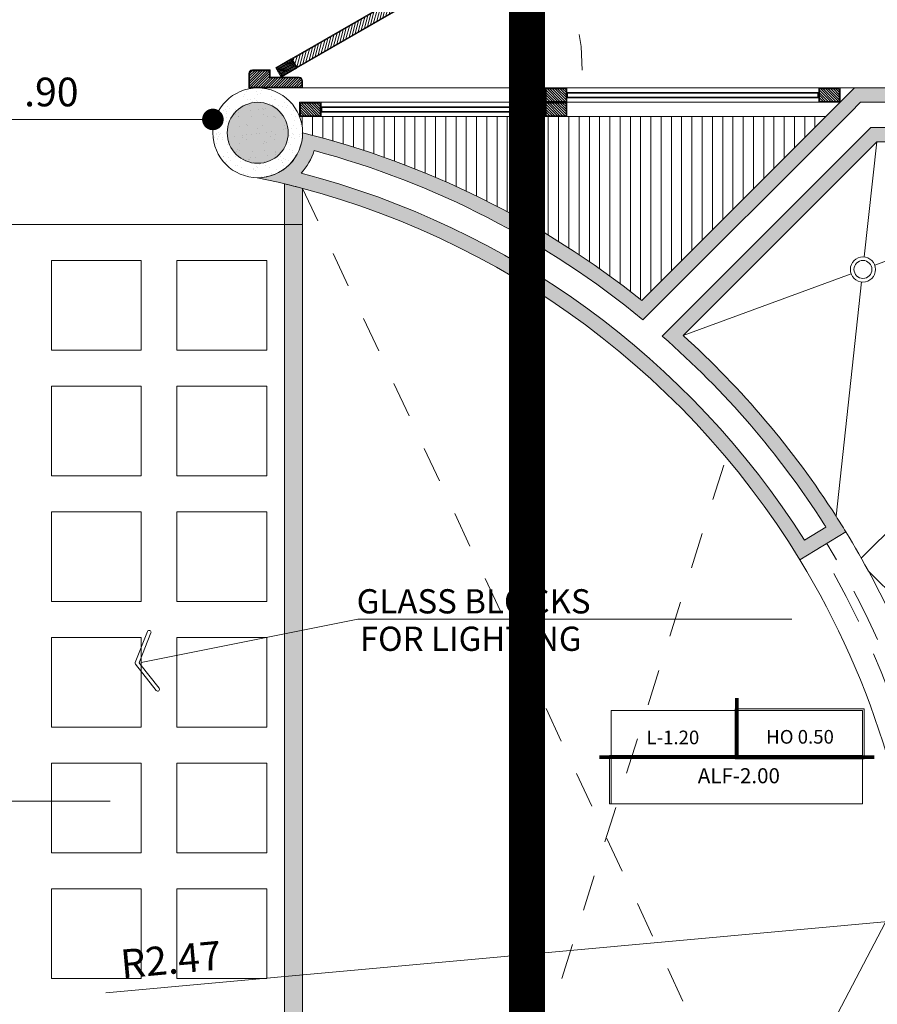
# Model space of a CAD drawing. Units: millimetres. Extents: x 203 to 644, y -205 to 39.
# Drawn here: x 589 to 591, y 28 to 30 of the extents above; entities that cross this region are included whole.
import ezdxf

# ---------------------------------------------------------------- set-up
doc = ezdxf.new("R2010")
doc.units = ezdxf.units.MM
for name, pattern in [('HIDDEN2', [4.7624999999999975, 3.174999999999999, -1.587499999999999]), ('RAYITAS', [0.375, 0.25, -0.125]), ('TRAZO_Y_PUNTO2', [0.5, 0.25, -0.125, 0, -0.125]), ('TRAZOS2', [0.22499999999999998, 0.15, -0.075])]:
    doc.linetypes.add(name, pattern=pattern)
doc.layers.get('Defpoints').update_dxf_attribs({"color": 40, "lineweight": 0})
for name, color, linetype, lineweight in [('1 numeracion puertas ventanas', 37, 'Continuous', 9), ('cota02', 193, 'Continuous', 9), ('EJE', 252, 'TRAZO_Y_PUNTO2', 5), ('INFRA', 253, 'Continuous', 0), ('MUEBLES 01', 33, 'Continuous', 9), ('MURO ALTO', 146, 'Continuous', 9), ('MURO BAJO', 156, 'Continuous', 9), ('Piso', 47, 'Continuous', 9), ('PROYECCION', 251, 'RAYITAS', 9), ('PUERTAS', 45, 'Continuous', 9), ('TEXTO COTA50', 57, 'Continuous', 13), ('TEXTURA', 151, 'Continuous', 5), ('VENTANAS', 160, 'Continuous', 9), ('Z-barandas02', 8, 'Continuous', 20)]:
    doc.layers.add(name, color=color, linetype=linetype, lineweight=lineweight)
for name, color, linetype, lineweight, true_color in [('columnas', 7, 'Continuous', 9, 0xb6b4a5), ('RAHMEN035', 7, 'Continuous', 9, 0xf2f3f2), ('SANITARIOS', 7, 'Continuous', 9, 0x658cb3), ('TEXTO', 7, 'Continuous', 20, 0x000000)]:
    doc.layers.add(name, color=color, linetype=linetype, lineweight=lineweight, true_color=true_color)
doc.layers.add('NPT', color=218, linetype='Continuous')
doc.styles.add('HUGO1', font='swisse.ttf')
doc.styles.add('STYLE1', font='arial.ttf', dxfattribs={"width": 2, "height": 0.065})
doc.styles.add('T-1', font='txt', dxfattribs={"height": 0.25})
doc.dimstyles.new('Copy(2) of Copy(2) of ISO-.50', dxfattribs={"dimtxt": 0.08, "dimasz": 0.06, "dimexe": 0.015, "dimexo": 0.01, "dimgap": 0.025, "dimtad": 1, "dimzin": 4, "dimdsep": 46, "dimtxsty": 'HUGO1', "dimblk": 'DOT', "dimcen": 0.015, "dimclrd": 256, "dimclre": 256, "dimclrt": 256, "dimadec": 0, "dimazin": 0, "dimtfac": 1, "dimtmove": 0, "dimatfit": 3, "dimldrblk": 'DOT', "dimfxl": 1, "dimlwd": -1, "dimlwe": -1, "dimarcsym": 0})

# ---------------------------------------------------------------- blocks, each defined once
blk = doc.blocks.new('puerta 90')
at = {"layer": 'INFRA'}
h = blk.add_hatch(dxfattribs=at)
h.set_pattern_fill('_USER', color=256, scale=0.002, angle=105, style=0, pattern_type=0)
h.set_pattern_definition([(105, (463.0644429899161, -772.9099092328), (-0.0019318516525781, -0.000517638090205), [])])
h.paths.add_polyline_path([(0.4499999999999318, 0.8174613391789762), (0.4249999999999546, 0.7741600689897723), (0.4509807621135451, 0.7591600689896723), (0.4759807621135224, 0.8024613391788761)])
h = blk.add_hatch(dxfattribs=at)
h.set_pattern_fill('_USER', color=256, scale=0.006999999999999999, angle=195, style=0, pattern_type=0)
h.set_pattern_definition([(195, (462.6694429899161, -773.5940693017899), (0.0018117333157176, -0.0067614807840235), [])])
h.paths.add_polyline_path([(0.4482487113060643, 0.7584280181820306), (0.4257320508075964, 0.7714280181820642), (0.0577320508075445, 0.1340333209967639), (0.0802487113060124, 0.1210333209966166)])
h = blk.add_hatch(dxfattribs=at)
h.set_pattern_fill('_USER', color=256, scale=0.005, angle=45, style=0, pattern_type=0)
h.set_pattern_definition([(45, (-438.6803370237118, -787.4095450728448), (-0.0035355339059327, 0.0035355339059327), [])])
h.paths.add_polyline_path([(0.0279999999999632, 0.057999999999879), (0.0279999999999632, 0.1401113197428363, 0.4101436793505715), (0.0200007745427797, 0.1480000000000246), (0.0020000000000096, 0.1480000000000246), (0.0020000000000096, 0.0019999999999527), (0.0399999999999636, 0.0019999999999527, 0.4142135623738111), (0.047999999999945, 0.0099999999999909), (0.047999999999945, 0.057999999999879)])
h = blk.add_hatch(dxfattribs=at)
h.set_pattern_fill('_USER', color=256, scale=0.005, angle=45, style=0, pattern_type=0)
h.set_pattern_definition([(135, (439.5803370237119, -787.4095450728448), (0.0035355339059327, 0.0035355339059327), [])])
h.paths.add_polyline_path([(0.8719999999999573, 0.0579999999999927), (0.872000000000014, 0.1401113197409813, -0.4101436794151679), (0.8799992254571976, 0.1480000000000246), (0.8979999999999677, 0.1480000000000246), (0.8980000000000244, 0.001999999999839), (0.8600000000000136, 0.0019999999999527, -0.4142135623730951), (0.8520000000000322, 0.0099999999999909), (0.8520000000000891, 0.0579999999997654)])
h = blk.add_hatch(dxfattribs=at)
h.set_pattern_fill('_USER', color=256, scale=0.002, angle=105, style=0, pattern_type=0)
h.set_pattern_definition([(105, (462.6694429899161, -773.5940693017899), (-0.0019318516525781, -0.000517638090205), [])])
h.paths.add_polyline_path([(0.0549999999998931, 0.1333012701892358), (0.0299999999999159, 0.0900000000000319), (0.0559807621135633, 0.0749999999999318), (0.0809807621134837, 0.1183012701891357)])
for p, q in [((0.3687198309337418, 0.7597609491440381), (0.3793299190451762, 0.7781381608260745)), ((0.3909667147219125, 0.7442126897391291), (0.4039185485686403, 0.7666459240132327)), ((0.4420622135447729, 0.7147126897392582), (0.4550140473918419, 0.7371459240132481)), ((0.4666508430682371, 0.703220452926189), (0.4772609311797851, 0.7215976646081117))]:
    blk.add_line(p, q, dxfattribs=at)
blk.add_lwpolyline([(0.0577320508075445, 0.1340333209967639), (0.4257320508075964, 0.7714280181820641), (0.4482487113060643, 0.7584280181820305), (0.0802487113060124, 0.1210333209966166)], close=True, dxfattribs=at)
for points in [[(0.0399999999999636, 0.0019999999999527), (0.0020000000000096, 0.0019999999999527), (0.0020000000000096, 0.1480000000000246), (0.0200007745427797, 0.1480000000000246)], [(0.0279999999999632, 0.140124459857816), (0.0279999999999632, 0.057999999999879), (0.047999999999945, 0.057999999999879), (0.047999999999945, 0.0099999999999909)], [(0.872000000000014, 0.140124459857816), (0.872000000000014, 0.057999999999879), (0.8520000000000322, 0.057999999999879), (0.8520000000000322, 0.0099999999999909)], [(0.8600000000000136, 0.0019999999999527), (0.8979999999999677, 0.0019999999999527), (0.8979999999999677, 0.1480000000000246), (0.8799992254571976, 0.1480000000000246)]]:
    blk.add_lwpolyline(points, dxfattribs=at)
at = {"layer": 'INFRA', "linetype": 'HIDDEN2', "ltscale": 0.025}
blk.add_arc((0.0299999999999727, 0.0899999999998045), 0.8400000000000318, 0, 90, dxfattribs=at)
at = {"layer": 'INFRA'}
for centre, radius, start, end in [((0.3866173140978617, 0.7616793068760899), 0.018, 16.0170368698522, 113.8820586038936), ((0.3866173140978617, 0.7616793068760899), 0.018, 186.1179413950931, 283.9829631310494), ((0.4593634480156084, 0.7196793068761737), 0.018, 196.0170368689512, 293.8820586049055), ((0.4593634480156084, 0.7196793068761737), 0.018, 6.117941396101942, 103.9829631301504), ((0.0200007745427797, 0.1399999999999864), 0.008, 359.2868791312402, 90), ((0.8799992254571976, 0.1399999999999864), 0.008, 90, 180.7131208687598), ((0.0399999999999636, 0.0099999999999909), 0.008, 270, 0), ((0.8600000000000136, 0.0099999999999909), 0.008, 180, 270)]:
    blk.add_arc(centre, radius, start, end, dxfattribs=at)
at = {"layer": 'PUERTAS'}
for p, q in [((0.3666711699577831, 0.7602125642459896), (0.3779144784063533, 0.7796865457240756)), ((0.3922871937958234, 0.7424998265856857), (0.4060621711096247, 0.7663587871667233)), ((0.4054246824527468, 0.7652546244233918), (0.3929246824527581, 0.7436039893287898)), ((0.4399185910037886, 0.7149998265857676), (0.4536935683178172, 0.7388587871665778)), ((0.453056079660712, 0.7377546244234737), (0.4405560796607233, 0.7161039893288716)), ((0.4680662837071737, 0.7016720680283015), (0.4793095921557438, 0.7211460495063875))]:
    blk.add_line(p, q, dxfattribs=at)
for points in [[(0.4500000000000455, 0.8174613391788625), (0.4759807621135224, 0.8024613391788761), (0.4509807621135451, 0.7591600689896723), (0.4250000000000683, 0.7741600689897723), (0.4500000000000455, 0.8174613391788625)], [(0.0399999999999636, 0), (0, 0), (0, 0.1499999999999773), (0.0200007745427797, 0.1499999999999773)], [(0.0299999999999727, 0.140124459857816), (0.0299999999999727, 0.0599999999998318), (0.0499999999999545, 0.0599999999998318), (0.0499999999999545, 0.0099999999999909)], [(0.8700000000000045, 0.140124459857816), (0.8700000000000045, 0.0599999999998318), (0.8500000000000227, 0.0599999999998318), (0.8500000000000227, 0.0099999999999909)], [(0.8600000000000136, 0), (0.8999999999999772, 0), (0.8999999999999772, 0.1499999999999773), (0.8799992254571976, 0.1499999999999773)], [(0.0300000000000296, 0.0899999999999182), (0.0559807621135065, 0.0749999999999318), (0.0809807621134837, 0.1183012701891357), (0.0550000000000068, 0.1333012701891221), (0.0300000000000296, 0.0899999999999182)]]:
    blk.add_lwpolyline(points, dxfattribs=at)
for points in [[(0.0550000000000068, 0.1333012701891221), (0.4250000000000683, 0.7741600689897723), (0.4509807621136588, 0.7591600689896723), (0.0809807621135974, 0.1183012701891357)], [(0.3994198729810705, 0.7398539893288217), (0.4119198729810592, 0.7615046244234236), (0.4207679491922818, 0.77082994197076), (0.3957679491923045, 0.7275286717815562)], [(0.3957679491923045, 0.7275286717815562), (0.4207679491922818, 0.77082994197076), (0.4225000000000137, 0.7698299419706701), (0.3975000000000364, 0.7265286717814661)], [(0.3934246824527463, 0.7444700147325422), (0.4049246824527586, 0.7643885990196396), (0.411419872981071, 0.7606385990196713), (0.3999198729810587, 0.7407200147325739)], [(0.4252128129211315, 0.7105286717815034), (0.4502128129211087, 0.7538299419707073), (0.4484807621134906, 0.7548299419707974), (0.4234807621135133, 0.7115286717815934)], [(0.434060889132411, 0.7198539893288399), (0.4465608891323996, 0.7415046244234418), (0.4502128129211087, 0.7538299419707073), (0.4252128129211315, 0.7105286717815034)], [(0.4410560796607115, 0.7169700147326239), (0.4525560796607238, 0.7368885990197214), (0.4460608891324114, 0.7406385990196896), (0.4345608891323991, 0.7207200147325921)]]:
    blk.add_lwpolyline(points, close=True, dxfattribs=at)
for centre, radius, start, end in [((0.3866173140978617, 0.7616793068760899), 0.02, 13.53115360007887, 115.7943161929042), ((0.3866173140978617, 0.7616793068760899), 0.02, 184.205683807092, 286.468846400379), ((0.4593634480156084, 0.7196793068761737), 0.02, 193.5311535996231, 295.7943161929042), ((0.4593634480156084, 0.7196793068761737), 0.02, 4.205683807092065, 106.4688463999185), ((0.0200007745427797, 0.1399999999999864), 0.01, 359.2868791312402, 90), ((0.8799992254571976, 0.1399999999999864), 0.01, 90, 180.7131208687598), ((0.0399999999999636, 0.0099999999999909), 0.01, 270, 0), ((0.8600000000000136, 0.0099999999999909), 0.01, 180, 270)]:
    blk.add_arc(centre, radius, start, end, dxfattribs=at)
blk = doc.blocks.new('_Dot')
at = {"layer": 'RAHMEN035', "color": 0, "lineweight": -2}
blk.add_line((-0.5, 0), (-1, 0), dxfattribs=at)
at = {"layer": 'RAHMEN035', "color": 0, "const_width": 0.5}
blk.add_lwpolyline([(-0.25, 0, 1), (0.25, 0, 1)], format="xyb", close=True, dxfattribs=at)
blk = doc.blocks.new('*D216')
at = {"layer": 'cota02', "transparency": 16777216}
blk.add_line((588.8215170583834, 27.66307011416359), (591.1755549151083, 27.87760073148335), dxfattribs=at)
at = {"layer": 'Defpoints', "color": 0, "transparency": 16777216}
for p in [(591.2353072995147, 27.8830461476972), (588.7721774845818, 27.65857364899601)]:
    blk.add_point(p, dxfattribs=at)
at = {"layer": 'cota02', "transparency": 16777216, "xscale": 0.06, "yscale": 0.06, "zscale": 0.06, "rotation": 5.207154600042352}
blk.add_blockref('_Dot', (591.2353072995147, 27.8830461476972), dxfattribs=at)
at = {"layer": 'cota02', "transparency": 16777216, "insert": (589.0041098986031, 27.74497971595244), "char_height": 0.08, "attachment_point": 5, "rotation": 5.207154600042352, "style": 'HUGO1'}
blk.add_mtext('R2.47', dxfattribs=at)
blk = doc.blocks.new('*D218')
at = {"layer": 'cota02', "transparency": 16777216}
blk.add_line((588.8215170583837, 27.66307011416363), (591.1755549151084, 27.8776007314834), dxfattribs=at)
at = {"layer": 'Defpoints', "color": 0, "transparency": 16777216}
for p in [(591.2353072995148, 27.88304614769726), (588.772177484582, 27.65857364899602)]:
    blk.add_point(p, dxfattribs=at)
at = {"layer": 'cota02', "transparency": 16777216, "xscale": 0.06, "yscale": 0.06, "zscale": 0.06, "rotation": 5.207154600043064}
blk.add_blockref('_Dot', (591.2353072995148, 27.88304614769726), dxfattribs=at)
at = {"layer": 'cota02', "transparency": 16777216, "insert": (589.0041098986036, 27.74497971595248), "char_height": 0.08, "attachment_point": 5, "rotation": 5.207154600043064, "style": 'HUGO1'}
blk.add_mtext('R2.47', dxfattribs=at)
blk = doc.blocks.new('*D219')
at = {"layer": 'cota02', "transparency": 16777216}
for p, q in [((588.2200004141969, 30.06857364899602), (588.2200004141969, 30.11082154298236)), ((589.0600004141971, 30.09582154298236), (588.2800004141968, 30.09582154298236)), ((589.1200004141971, 30.06857364899602), (589.1200004141971, 30.11082154298236))]:
    blk.add_line(p, q, dxfattribs=at)
at = {"layer": 'Defpoints', "color": 0, "transparency": 16777216}
for p in [(588.2200004141969, 30.09582154298236), (588.2200004141969, 30.05857364899602), (589.1200004141971, 30.05857364899602)]:
    blk.add_point(p, dxfattribs=at)
at = {"layer": 'cota02', "transparency": 16777216, "xscale": 0.06, "yscale": 0.06, "zscale": 0.06, "rotation": 180}
blk.add_blockref('_Dot', (588.2200004141969, 30.09582154298236), dxfattribs=at)
at = {"layer": 'cota02', "transparency": 16777216, "xscale": 0.06, "yscale": 0.06, "zscale": 0.06}
blk.add_blockref('_Dot', (589.1200004141971, 30.09582154298236), dxfattribs=at)
at = {"layer": 'cota02', "transparency": 16777216, "insert": (588.6700004141969, 30.1619304003184), "char_height": 0.08, "attachment_point": 5, "style": 'HUGO1'}
blk.add_mtext('.90', dxfattribs=at)

msp = doc.modelspace()

# ---------------------------------------------------------------- hatches: boundary and pattern name
at = {"layer": 'columnas'}
h = msp.add_hatch(dxfattribs=at)
h.set_pattern_fill('AR-SAND', color=256, scale=0.001, angle=180, style=0)
h.set_pattern_definition([(217.5, (82.8197771404841, 40.06626863572541), (0.001600031295984, -0.0489413237329342), [0, -0.038608, 0, -0.04318, 0, -0.041275]), (187.5, (82.8197771404841, 40.06626863572541), (-0.0449523283138003, -0.0716825100568355), [0, -0.020828, 0, -0.034798, 0, -0.013335]), (147.4999999999999, (82.85101914048413, 40.06626863572541), (-0.0790992370241458, -0.0001437184678546), [0, -0.0127, 0, -0.04572, 0, -0.05969]), (137.5, (82.85101914048413, 40.06626863572541), (-0.0763556452472297, -0.0222929323257216), [0, -0.00635, 0, -0.029972, 0, -0.03429])])
edge = h.paths.add_edge_path()
edge.add_arc((589.2450004141969, 30.05857364899602), 0.125, 0, 360)
h = msp.add_hatch(dxfattribs=at)
h.set_pattern_fill('AR-SAND', color=256, scale=0.001, angle=180, style=0)
h.set_pattern_definition([(217.5, (95.06167827194328, 48.85626863572543), (0.001600031295984, -0.0489413237329342), [0, -0.038608, 0, -0.04318, 0, -0.041275]), (187.5, (95.06167827194328, 48.85626863572543), (-0.0449523283138003, -0.0716825100568355), [0, -0.020828, 0, -0.034798, 0, -0.013335]), (147.4999999999999, (95.09292027194327, 48.85626863572543), (-0.0790992370241458, -0.0001437184678546), [0, -0.0127, 0, -0.04572, 0, -0.05969]), (137.5, (95.09292027194327, 48.85626863572543), (-0.0763556452472297, -0.0222929323257216), [0, -0.00635, 0, -0.029972, 0, -0.03429])])
h.paths.add_polyline_path([(589.1200004141969, 30.05857364899602, 1), (589.3700004141969, 30.05857364899602, 1)])
h.paths.add_polyline_path([(589.3300004141969, 30.05857364899602, -1), (589.1600004141968, 30.05857364899602, -1)], flags=16)
h = msp.add_hatch(color=253, dxfattribs=at)
h.set_gradient(color1=(173, 173, 173), rotation=45, one_color=1, tint=1, name='SPHERICAL')
h.paths.add_polyline_path([(589.3300004141968, 30.05857364899602, 1), (589.1600004141968, 30.05857364899602, 1)])
at = {"layer": 'INFRA', "linetype": 'Continuous'}
h = msp.add_hatch(dxfattribs=at)
h.set_pattern_fill('_USER', color=256, scale=0.005, angle=585.0000000000001, style=0, pattern_type=0)
h.set_pattern_definition([(134.9999999999999, (-292.9087467630828, -909.1147047844102), (0.0035355339059327, 0.0035355339059327), [])])
h.paths.add_polyline_path([(590.1039343970187, 30.18107364899551), (590.1039343970187, 30.14607364899656), (590.0489343970183, 30.14607364899634), (590.0489343970189, 30.18107364899596)])
h = msp.add_hatch(dxfattribs=at)
h.set_pattern_fill('_USER', color=256, scale=0.005, angle=585.0000000000001, style=0, pattern_type=0)
h.set_pattern_definition([(134.9999999999999, (-292.1473127802593, -909.1147047844096), (0.0035355339059327, 0.0035355339059327), [])])
h.paths.add_polyline_path([(590.8653683798417, 30.18107364899618), (590.8653683798417, 30.14607364899678), (590.8103683798419, 30.14607364899678), (590.8103683798419, 30.18107364899618)])
h = msp.add_hatch(dxfattribs=at)
h.set_pattern_fill('_USER', color=256, scale=0.005, angle=585.0000000000001, style=0, pattern_type=0)
h.set_pattern_definition([(134.9999999999999, (-293.5935617080083, -909.1547047844053), (0.0035355339059327, 0.0035355339059327), [])])
h.paths.add_polyline_path([(589.4191194520924, 30.14107364899992), (589.4191194520924, 30.10607364900052), (589.3641194520926, 30.10607364900052), (589.3641194520928, 30.14107364899992)])
h = msp.add_hatch(dxfattribs=at)
h.set_pattern_fill('_USER', color=256, scale=0.005, angle=585.0000000000001, style=0, pattern_type=0)
h.set_pattern_definition([(134.9999999999999, (-292.9087467630828, -909.1547047844093), (0.0035355339059327, 0.0035355339059327), [])])
h.paths.add_polyline_path([(590.1039343970187, 30.14107364899624), (590.1039343970187, 30.10607364899705), (590.0489343970183, 30.10607364899705), (590.0489343970189, 30.14107364899645)])
at = {"layer": 'MUEBLES 01'}
h = msp.add_hatch(dxfattribs=at)
h.set_pattern_fill('LINE', color=256, scale=0.009000000000000001, angle=90, style=0)
h.set_pattern_definition([(90, (82.8197771404841, 40.06626863572541), (-0.028575, 0), [])])
h.paths.add_polyline_path([(590.8278683798417, 30.10357364899698), (589.3616194520924, 30.10357364899934, -0.0923279883233144), (589.3700004141969, 30.05857364899602, -0.1078507802854492), (590.3155694600127, 29.59127472916799)])
at = {"layer": 'MURO ALTO'}
h = msp.add_hatch(color=256, dxfattribs=at)
edge = h.paths.add_edge_path(flags=16)
edge.add_line((590.9534318717018, 30.07357364899602), (591.9300004141969, 30.07357364899602))
edge.add_line((591.9300004141969, 30.07357364899602), (591.9300004141969, 30.14357364899603))
edge.add_line((591.9300004141969, 30.14357364899602), (590.924436922336, 30.14357364899602))
edge.add_line((590.924436922336, 30.14357364899602), (590.8961526510893, 30.11528937774946))
edge.add_line((590.8961526510893, 30.11528937774946), (590.318373583696, 29.53751031035632))
edge.add_arc((588.7721774845552, 27.65857364899588), 2.433336260035394, 50.54868801869961, 74.99090376308881)
edge.add_arc((589.2450004142559, 30.05857364909735), 0.165000000025831, 317.0501412602106, 342.4777082194098, ccw=False)
edge.add_arc((588.7721774845506, 27.65857364899923), 2.363336260037216, 32.364114055166, 75.45335380319091, ccw=False)
edge.add_line((590.7684010381798, 28.9236625004017), (590.8281615207602, 28.96013232891466))
edge.add_arc((588.7721774845544, 27.65857364899218), 2.43333626003769, 32.33621346077409, 32.58313541520702)
edge.add_arc((588.7721774845544, 27.65857364899624), 2.433336260035507, 32.58313541512658, 48.89478505540885)
edge.add_line((590.3719593971442, 29.49210117443847), (590.9534318717018, 30.07357364899601))
edge = h.paths.add_edge_path()
edge.add_line((590.9700004141969, 30.03357364899601), (591.9700004141969, 30.03357364899601))
edge.add_line((591.9700004141969, 30.03357364899601), (591.9700004141969, 30.18357364899602))
edge.add_line((591.9700004141969, 30.18357364899603), (590.907868379841, 30.18357364899603))
edge.add_line((590.907868379841, 30.18357364899603), (590.8678683798419, 30.14357364899696))
edge.add_line((590.8678683798419, 30.14357364899696), (590.3155694600127, 29.59127472916799))
edge.add_arc((588.7721774845548, 27.65857364899587), 2.473336260035484, 51.39027852389296, 76.01268341137542)
edge.add_arc((589.2450004141969, 30.05857364899602), 0.125, 269.35371166477063, 359.9999999999992, ccw=False)
edge.add_arc((588.7721774845548, 27.65857364899609), 2.323336260035343, 31.394323740510288, 78.29320266836982, ccw=False)
edge.add_line((590.7553829135194, 28.86885774941236), (590.8834232749005, 28.94699650968796))
edge.add_arc((588.7721774845548, 27.65857364899758), 2.473336260034634, 31.39432374048003, 32.58313541510234)
edge.add_arc((588.7721774845546, 27.6585736489962), 2.473336260035468, 32.58313541512773, 47.90347357921847)
edge.add_line((590.4302566908303, 29.4938299256296), (590.9700004141969, 30.03357364899602))
h = msp.add_hatch(color=251, dxfattribs=at)
h.set_gradient(color1=(82, 96, 95), color2=(168, 166, 148), tint=0.6200000047683716, name='CYLINDER')
edge = h.paths.add_edge_path()
edge.add_arc((588.7721774845149, 27.65857364850224), 2.323336260035357, 75.089358609709, 76.36171673462549)
edge.add_line((589.3200004141983, 29.91640035020194), (589.3200004141983, 25.40074694680313))
edge.add_arc((588.7721774845132, 27.65857364850243), 2.323336260035344, 283.638283265415, 284.9106413903317)
edge.add_line((589.3700004141983, 25.41346805589929), (589.3700004141983, 29.90367924110583))
at = {"layer": 'SANITARIOS'}
h = msp.add_hatch(dxfattribs=at)
h.set_pattern_fill('_USER', color=256, scale=0.18, angle=45, style=0, double=1, pattern_type=0)
h.set_pattern_definition([(45, (82.8197771404841, 40.06626863572541), (-0.1272792206135785, 0.1272792206135785), []), (135, (82.8197771404841, 40.06626863572541), (-0.1272792206135785, -0.1272792206135785), [])])
edge = h.paths.add_edge_path()
edge.add_line((590.9150428096558, 28.9532718993429), (590.8840688628113, 28.9476420976108))
edge.add_line((590.8840688628113, 28.9476420976108), (590.8834232748959, 28.94699650969535))
edge.add_arc((588.7721774845548, 27.65857364899612), 2.473336260035361, 18.26074764764138, 31.39432374070958, ccw=False)
edge.add_line((591.1209574349133, 28.43357364899601), (591.4617098210542, 28.43357364899601))
edge.add_arc((591.4617098210542, 28.46197175340955), 0.0283981044135251, 179.9999999667122, 270, ccw=False)
edge.add_line((591.4333117166408, 28.46197175342605), (591.4333117166949, 28.63622613410764))
edge.add_arc((591.9066134569207, 28.63622613396047), 0.4733017402256789, 170.7887381705496, 179.9999999821859, ccw=False)
edge.add_line((591.4394150276414, 28.71199001044351), (591.478684181821, 28.95414350104367))
edge.add_arc((591.6567757038581, 28.92652848723987), 0.1802198080370643, 87.47738417355669, 171.1858652155053, ccw=False)
edge.add_arc((591.6726399952943, 28.92652848723498), 0.1802198080370158, 8.814134748792185, 92.5226157907357, ccw=False)
edge.add_line((591.8507315173485, 28.95414350092778), (591.8900006713773, 28.7119900103032))
edge.add_arc((591.4228022420509, 28.63622613411108), 0.4733017402256793, -1.7866511825559428e-08, 9.211261793770689, ccw=False)
edge.add_line((591.8961039822767, 28.63622613396351), (591.8961039822226, 28.46197175328192))
edge.add_arc((591.867705877809, 28.46197175340953), 0.028398104413518, 270, 359.9999997425138, ccw=False)
edge.add_line((591.867705877809, 28.43357364899601), (592.114422352651, 28.43357364899601))
edge.add_line((592.114422352651, 28.43357364899603), (592.114422352651, 28.5763698166766))
edge.add_arc((592.303625862848, 28.57636981667123), 0.189203510196986, 89.99999999979337, 179.9999999983744, ccw=False)
edge.add_line((592.3036258628488, 28.7655733268682), (592.3365725602208, 28.76557332686812))
edge.add_arc((592.336572560222, 28.57636981667114), 0.1892035101969851, 1.6514718481630553e-09, 90.00000000030991, ccw=False)
edge.add_line((592.5257760704188, 28.5763698166766), (592.5257760704188, 28.43357364899601))
edge.add_line((592.5257760704188, 28.43357364899601), (592.670000414197, 28.43357364899601))
edge.add_line((592.670000414197, 28.43357364899601), (592.6700004141968, 30.03357364899605))
edge.add_line((592.6700004141968, 30.03357364899605), (592.6499996396542, 30.03357364899605))
edge.add_arc((592.6499996396543, 30.04357364899609), 0.0100000000000562, 179.2868791576514, 269.9999999993486, ccw=False)
edge.add_line((592.640000414197, 30.04369810884933), (592.6400004141968, 30.09357364899597))
edge.add_line((592.6400004141968, 30.09357364899597), (592.3725004141969, 29.63025005797126))
edge.add_line((592.3725004141969, 29.63025005797127), (592.3742324650044, 29.62925005797124))
edge.add_line((592.3742324650044, 29.62925005797125), (592.3702883873127, 29.61593871502015))
edge.add_line((592.3702883873127, 29.61593871502015), (592.3765757317441, 29.6123087150203))
edge.add_line((592.3765757317441, 29.6123087150203), (592.3770757317442, 29.61317474042405))
edge.add_line((592.3770757317442, 29.61317474042404), (592.3777132204012, 29.61427890316714))
edge.add_arc((592.383383100099, 29.59509942287669), 0.0200000000000194, 4.205683807094317, 106.46884783247489, ccw=False)
edge.add_line((592.403329244239, 29.59656616550685), (592.3920859357905, 29.57709218402876))
edge.add_arc((592.3833831000992, 29.59509942287673), 0.0199999999999708, 193.5311521672512, 295.7943161924337, ccw=False)
edge.add_line((592.3639382430873, 29.59041994258632), (592.3650757317442, 29.59239013073319))
edge.add_line((592.3650757317442, 29.59239013073319), (592.3587883873129, 29.59602013073317))
edge.add_line((592.3587883873129, 29.59602013073317), (592.3492324650047, 29.58594878778202))
edge.add_line((592.3492324650047, 29.58594878778202), (592.3475004141968, 29.58694878778208))
edge.add_line((592.3475004141968, 29.58694878778208), (592.3200004141968, 29.53931739057396))
edge.add_line((592.3200004141968, 29.53931739057396), (592.2940196520835, 29.55431739057394))
edge.add_line((592.2940196520835, 29.55431739057394), (592.2943714079149, 29.5549266495459))
edge.add_arc((592.640000414197, 30.09357364899586), 0.6399999999999335, 179.9999999999899, 237.31327581430628, ccw=False)
edge.add_line((592.0000004141968, 30.09357364899597), (592.0000004141968, 30.04369810885388))
edge.add_arc((591.9900011887397, 30.04357364899607), 0.0100000000000268, -90, 0.7131208686440118, ccw=False)
edge.add_line((591.9900011887397, 30.03357364899605), (591.9700004141966, 30.03357364899605))
edge.add_line((591.9700004141966, 30.03357364899605), (591.9580543008692, 29.97272901389226))
edge.add_line((591.9580543008692, 29.97272901389226), (591.9452592714941, 29.91223139867096))
edge.add_line((591.9452592714941, 29.91223139867095), (591.9307664100245, 29.85242782324953))
edge.add_line((591.9307664100245, 29.85242782324953), (591.9137268004158, 29.79366530751252))
edge.add_line((591.9137268004158, 29.79366530751251), (591.8932915266172, 29.7362908713575))
edge.add_line((591.8932915266172, 29.7362908713575), (591.8686522999609, 29.68064067227925))
edge.add_line((591.8686522999609, 29.68064067227925), (591.8396944533479, 29.62686541659296))
edge.add_line((591.8396944533479, 29.62686541659296), (591.806884814243, 29.57496033843926))
edge.add_line((591.806884814243, 29.57496033843925), (591.7707081932967, 29.52491586385776))
edge.add_line((591.7707081932967, 29.52491586385776), (591.73164940116, 29.47672241888613))
edge.add_line((591.73164940116, 29.47672241888614), (591.6901932484843, 29.43037042956779))
edge.add_line((591.6901932484843, 29.43037042956779), (591.6468245459224, 29.38585032193941))
edge.add_line((591.6468245459224, 29.3858503219394), (591.602019514156, 29.34315098728149))
edge.add_line((591.602019514156, 29.34315098728149), (591.5560378285363, 29.30222262698948))
edge.add_line((591.5560378285363, 29.30222262698949), (591.5089115207444, 29.26297476966138))
edge.add_line((591.5089115207444, 29.26297476966137), (591.4606618110832, 29.22531501222503))
edge.add_line((591.4606618110832, 29.22531501222504), (591.4113099198677, 29.18915095161983))
edge.add_line((591.4113099198677, 29.18915095161983), (591.360868246196, 29.15442479014705))
edge.add_line((591.360868246196, 29.15442479014705), (591.3092995164706, 29.12127359512219))
edge.add_line((591.3092995164706, 29.12127359512219), (591.2565490849979, 29.08990258414673))
edge.add_line((591.2565490849979, 29.08990258414673), (591.2025622877619, 29.06051704672826))
edge.add_line((591.2025622877619, 29.06051704672826), (591.1472882084149, 29.03332581404678))
edge.add_line((591.1472882084149, 29.03332581404678), (591.090766032287, 29.00862286639317))
edge.add_line((591.090766032287, 29.00862286639317), (591.033127270957, 28.98678943545912))
edge.add_line((591.033127270957, 28.98678943545913), (590.9745076286671, 28.96821071514302))
edge.add_line((590.9745076286671, 28.96821071514302), (590.9150428096558, 28.9532718993429))

# ---------------------------------------------------------------- linework, layer by layer
at = {"layer": '1 numeracion puertas ventanas', "linetype": 'Continuous', "const_width": 0.0108}
for points in [[(590.5797942370879, 28.48414640125574), (590.5797998801091, 28.31914640109069)], [(590.9629748409916, 28.31913519423021), (590.1966136331837, 28.31915760828126)]]:
    msp.add_lwpolyline(points, dxfattribs=at)
at = {"layer": 'columnas'}
for radius in [0.125, 0.085]:
    msp.add_circle((589.2450004141969, 30.05857364899602), radius, dxfattribs=at)
at = {"layer": 'EJE', "ltscale": 3, "const_width": 0.1}
msp.add_lwpolyline([(589.9950004141972, 14.69176042086561), (589.9950004141972, 35.66048815903922)], dxfattribs=at)
at = {"layer": 'MURO ALTO'}
msp.add_line((590.8834232749005, 28.94699650968792), (590.7553829135194, 28.86885774941242), dxfattribs=at)
for points in [[(590.9700004141969, 30.03357364899601), (591.9700004141969, 30.03357364899601), (591.9700004141969, 30.18357364899603), (590.907868379841, 30.18357364899603), (590.8678683798419, 30.14357364899696), (590.3155694600127, 29.59127472916799, 0.1078507802854493), (589.3700004141969, 30.05857364899602, -0.4175212290371335), (589.2435904616757, 29.9335816011134, -0.2075400282636191), (590.7553829135194, 28.86885774941236), (590.8834232749005, 28.94699650968796, 0.0051872160008288), (590.8562376846324, 28.99052159755041, 0.0669473358730518), (590.4302566908303, 29.4938299256296)], [(590.9534318717018, 30.07357364899602), (591.9300004141969, 30.07357364899602), (591.9300004141969, 30.14357364899602), (590.924436922336, 30.14357364899602), (590.8961526510893, 30.11528937774946), (590.318373583696, 29.53751031035632, 0.1070554789164112), (589.4023443952191, 30.0088959713822, -0.1114061889477132), (589.3657722069717, 29.94614956763462, -0.1902593791852204), (590.7684010381798, 28.9236625004017), (590.8281615207602, 28.96013232891466, 0.0010774006919576), (590.8225332468857, 28.96898068586647, 0.0712934200500399), (590.3719593971442, 29.49210117443847)]]:
    msp.add_lwpolyline(points, format="xyb", close=True, dxfattribs=at)
msp.add_arc((589.2450004141969, 30.05857364899602), 0.125, 269.3537116646925, 4.071109992273301e-12, dxfattribs=at)
at = {"layer": 'MURO BAJO'}
msp.add_lwpolyline([(591.1480890485832, 28.3459138086866), (591.1479864644081, 28.34591383161499, 0.0013337322530767), (591.1442866579843, 28.35892379323634, 0.0079058401938736), (591.1209574349133, 28.43357364899601, 0.0573688495178169), (590.8834232749005, 28.94699650968796), (590.7553829135194, 28.86885774941242, -0.129630762167194), (591.0943028853882, 27.73357364899601), (591.2443763550356, 27.73357364899601, 0.0629025782913217)], format="xyb", close=True, dxfattribs=at)
at = {"layer": 'Piso'}
msp.add_line((589.3700004141983, 29.90367924161026), (589.3700004142403, 25.41346805639296), dxfattribs=at)
at = {"layer": 'PROYECCION', "linetype": 'HIDDEN2', "ltscale": 0.02}
for p, q in [((589.3700004141983, 29.90367924161026), (590.8791462283665, 26.6795056790391)), ((589.3700004142403, 25.41346805639296), (590.5500900005748, 29.15420678000604))]:
    msp.add_line(p, q, dxfattribs=at)
at = {"layer": 'PUERTAS', "linetype": 'Continuous'}
for p, q in [((589.244938931344, 30.1835736489973), (590.8678683798419, 30.18357364899579)), ((590.1064343970188, 30.18357364899603), (590.8078683798418, 30.18357364899601)), ((589.4216194520924, 30.14357364899998), (590.0464343970187, 30.14357364899605)), ((590.8078683798418, 30.14357364899696), (590.1064343970188, 30.14357364899652)), ((589.3615579692403, 30.10357364899934), (590.8278683798418, 30.10357364899698)), ((590.0464343970187, 30.10357364899701), (589.4216194520924, 30.10357364900069))]:
    msp.add_line(p, q, dxfattribs=at)
for points in [[(590.0464343970187, 30.14357364899652), (590.1064343970188, 30.14357364899652), (590.1064343970188, 30.18357364899603), (590.0464343970187, 30.18357364899603)], [(590.0489343970183, 30.14607364899656), (590.1039343970187, 30.14607364899656), (590.1039343970187, 30.18107364899573), (590.0489343970183, 30.18107364899573)], [(590.8078683798418, 30.14357364899696), (590.8678683798419, 30.14357364899696), (590.8678683798419, 30.18357364899624), (590.8078683798418, 30.18357364899624)], [(590.8103683798419, 30.14607364899678), (590.8653683798417, 30.14607364899678), (590.8653683798417, 30.18107364899618), (590.8103683798419, 30.18107364899618)], [(590.9078683798413, 30.18357364899622), (590.8678683798419, 30.18357364899624), (590.8678683798419, 30.14357364899696), (590.8678683798419, 30.14357364899696)], [(590.8078683798418, 30.15607364899699), (590.8078683798418, 30.17107364899732), (590.1064343970188, 30.17107364899574), (590.1064343970188, 30.15607364899542)], [(590.8058683798419, 30.15807364899696), (590.8058683798419, 30.16907364899737), (590.1084343970188, 30.16907364899579), (590.1084343970188, 30.15807364899538)], [(589.3616194520924, 30.10357364900069), (589.4216194520924, 30.10357364900069), (589.4216194520924, 30.14357364899998), (589.3616194520924, 30.14357364899998)], [(589.3641194520926, 30.10607364900052), (589.4191194520927, 30.10607364900052), (589.4191194520927, 30.14107364899992), (589.3641194520926, 30.14107364899992)], [(589.4216194520924, 30.13107364900085), (589.4216194520924, 30.11607364900051), (590.0464343970187, 30.11607364899636), (590.0464343970187, 30.1310736489967)], [(589.4236194520925, 30.1290736490009), (589.4236194520925, 30.11807364900046), (590.0444343970188, 30.11807364899633), (590.0444343970188, 30.12907364899674)], [(590.0464343970187, 30.10357364899701), (590.1064343970188, 30.10357364899701), (590.1064343970188, 30.14357364899652), (590.0464343970187, 30.14357364899652)], [(590.0489343970183, 30.10607364899705), (590.1039343970187, 30.10607364899705), (590.1039343970187, 30.14107364899645), (590.0489343970183, 30.14107364899645)]]:
    msp.add_lwpolyline(points, close=True, dxfattribs=at)
at = {"layer": 'PUERTAS'}
for points in [[(590.2297942370875, 28.31914640125574), (590.5797942370875, 28.31914640125574), (590.5797942370879, 28.44914640125574), (590.2297942370875, 28.44914640125574)], [(590.5747942370875, 28.31414640125574), (590.9347942370879, 28.31414640125574), (590.9347942370879, 28.45414640125573), (590.5747942370879, 28.45414640125573)], [(590.5797942370879, 28.31914640125574), (590.9297942370878, 28.31914640125574), (590.9297942370878, 28.44914640125574), (590.5797942370879, 28.44914640125574)], [(590.2247942370878, 28.18914640125574), (590.9297942370877, 28.18914640125574), (590.9297942370878, 28.32414640125574), (590.5797942370879, 28.32414640125574), (590.2247942370876, 28.32414640125574)], [(590.2297942370875, 28.18914640125574), (590.9297942370877, 28.18914640125574), (590.9297942370877, 28.31914640125574), (590.5797942370879, 28.31914640125574), (590.2297942370877, 28.31914640125574)]]:
    msp.add_lwpolyline(points, close=True, dxfattribs=at)
at = {"layer": 'SANITARIOS'}
for p, q in [((590.9700004141969, 30.03357364899601), (590.9350014249028, 29.71267973478101)), ((590.9640593039186, 29.68995663010575), (591.8992897360781, 30.03357364899601)), ((590.4302566908303, 29.4938299256296), (590.8983538530737, 29.66581550897899)), ((590.9274117320899, 29.64309240430335), (590.8562376846324, 28.99052159755045))]:
    msp.add_line(p, q, dxfattribs=at)
for radius in [0.035, 0.025]:
    msp.add_circle((590.9312065784961, 29.6778860695422), radius, dxfattribs=at)
at = {"layer": 'TEXTO COTA50'}
for points in [[(586.7019873000144, 28.78749378771925), (587.6251142753553, 28.19620166714855), (588.833981415498, 28.19620166714855)], [(588.9200004141975, 28.58267069089304), (589.5240757887614, 28.7040426070893), (590.7329429289042, 28.7040426070893)], [(591.0644403009403, 27.99410754130896), (590.6473617268184, 27.19820256890278), (589.6135835736993, 27.19820256890278)]]:
    msp.add_lwpolyline(points, dxfattribs=at)
msp.add_lwpolyline([(588.9381452716152, 28.66912114024453), (588.9038001480868, 28.58285664171192, 0.2679491924311188), (588.9045268893531, 28.57786931305449), (588.9620615747632, 28.50499331431692, 0.4142135623730902), (588.9691403981708, 28.50416057236347), (588.9691403981708, 28.50416057236347, 0.4142135623731088), (588.9699731401246, 28.51123939577073), (588.9160446315165, 28.57954765016607, -0.2679491924311215), (588.9153178902502, 28.5845349788228), (588.9475103195093, 28.66539256438497, 0.4142135623731008), (588.944692083492, 28.67193937626152), (588.944692083492, 28.67193937626152, 0.4142135623730283)], format="xyb", close=True, dxfattribs=at)
at = {"layer": 'TEXTURA'}
for points in [[(588.2200004141974, 29.80274354706272), (589.3700004142403, 29.80274354706272), (589.3700004142403, 25.50274354706271), (588.2200004141974, 25.50274354706271)], [(588.9200004141975, 29.70274354706272), (588.6700004141975, 29.70274354706272), (588.6700004141976, 29.45274354706272), (588.9200004141975, 29.45274354706272)], [(589.2700004142401, 29.70274354706272), (589.0200004141974, 29.70274354706272), (589.0200004141974, 29.45274354706272), (589.2700004142401, 29.45274354706272)], [(588.9200004141975, 29.35274354706272), (588.6700004141975, 29.35274354706272), (588.6700004141976, 29.10274354706272), (588.9200004141975, 29.10274354706272)], [(589.2700004142401, 29.35274354706272), (589.0200004141974, 29.35274354706272), (589.0200004141974, 29.10274354706272), (589.2700004142401, 29.10274354706272)], [(588.9200004141975, 29.00274354706271), (588.6700004141975, 29.00274354706271), (588.6700004141976, 28.75274354706271), (588.9200004141975, 28.75274354706271)], [(589.2700004142401, 29.00274354706271), (589.0200004141974, 29.00274354706271), (589.0200004141974, 28.75274354706271), (589.2700004142401, 28.75274354706271)], [(588.9200004141975, 28.65274354706272), (588.6700004141975, 28.65274354706272), (588.6700004141976, 28.40274354706272), (588.9200004141975, 28.40274354706272)], [(589.2700004142401, 28.65274354706272), (589.0200004141974, 28.65274354706272), (589.0200004141974, 28.40274354706272), (589.2700004142401, 28.40274354706272)], [(588.9200004141975, 28.30274354706271), (588.6700004141975, 28.30274354706271), (588.6700004141976, 28.05274354706271), (588.9200004141975, 28.05274354706271)], [(589.2700004142401, 28.30274354706271), (589.0200004141974, 28.30274354706271), (589.0200004141974, 28.05274354706271), (589.2700004142401, 28.05274354706271)], [(588.9200004141975, 27.95274354706272), (588.6700004141975, 27.95274354706272), (588.6700004141976, 27.70274354706272), (588.9200004141975, 27.70274354706272)], [(589.2700004142401, 27.95274354706272), (589.0200004141974, 27.95274354706272), (589.0200004141974, 27.70274354706272), (589.2700004142401, 27.70274354706272)]]:
    msp.add_lwpolyline(points, close=True, dxfattribs=at)
at = {"layer": 'VENTANAS', "linetype": 'TRAZOS2'}
msp.add_lwpolyline([(590.8304999255299, 28.91469915544095), (590.8083062628903, 28.90115510365968, -0.1298441653886818), (591.1563343739898, 27.73357364899601), (591.1823470966282, 27.73357364899601, 0.0578715753565207), (591.1010139077946, 28.28392432881864), (591.1005664393172, 28.28392442883152, 0.0060436061144482), (591.0847596178638, 28.34158641286682, 0.0078822133097225), (591.062079732243, 28.41414644826459, 0.0573688495178208)], format="xyb", close=True, dxfattribs=at)
at = {"layer": 'Z-barandas02'}
msp.add_lwpolyline([(589.3700004141983, 29.90367924110583, 0.005551766674079001), (589.3200004141983, 29.91640035020194), (589.3200004141983, 25.40074694680314, 0.0055517666740801), (589.3700004141983, 25.41346805589929)], format="xyb", close=True, dxfattribs=at)

# ---------------------------------------------------------------- block references
at = {"layer": 'PUERTAS', "xscale": -1, "rotation": 270}
msp.add_blockref('puerta 90', (589.2200004141969, 30.1835736489973), dxfattribs=at)

# ---------------------------------------------------------------- texts
at = {"layer": 'NPT', "ltscale": 25, "style": 'T-1'}
for s, p in [('GLASS BLOCKS ', (589.5206212703051, 28.71960774018246)), ('FOR LIGHTING', (589.5294465213274, 28.61530554201669))]:
    msp.add_text(s, height=0.0675, dxfattribs=at).set_placement(p)
at = {"layer": 'TEXTO', "attachment_point": 8, "style": 'STYLE1'}
for s, insert, char_height, width in [('L-1.20', (590.4017581079714, 28.34324085496354), 0.038, 0.2472999999999999), ('HO 0.50', (590.7559374262667, 28.34499776297539), 0.038, 0.2473), ('ALF-2.00', (590.585508867696, 28.23332963424026), 0.042, 0.2472999999999999)]:
    msp.add_mtext(s, dxfattribs=dict(at, insert=insert, char_height=char_height, width=width))

# ---------------------------------------------------------------- dimensions: what is measured, and where the dimension line sits
at = {"layer": 'cota02'}
dim = msp.add_linear_dim(base=(588.2200004141969, 30.09582154298236), p1=(589.1200004141971, 30.05857364899602), p2=(588.2200004141969, 30.05857364899602), dimstyle='Copy(2) of Copy(2) of ISO-.50', override={"dimfxl": 0.125, "dimfxlon": 1}, dxfattribs=at)
dim.commit()
dim.dimension.update_dxf_attribs({"geometry": '*D219', "text_midpoint": (588.6700004141969, 30.1619304003184)})
for center, mpoint, picture, middle in [((588.7721774845818, 27.65857364899601), (591.2353072995147, 27.8830461476972), '*D216', (589.0100090995015, 27.68024796617877)), ((588.772177484582, 27.65857364899602), (591.2353072995148, 27.88304614769726), '*D218', (589.0100090995019, 27.68024796617881))]:
    dim = msp.add_radius_dim(center=center, mpoint=mpoint, dimstyle='Copy(2) of Copy(2) of ISO-.50', override={"dimfxl": 0.125, "dimfxlon": 1}, dxfattribs=at)
    dim.commit()
    dim.dimension.update_dxf_attribs({"geometry": picture, "text_midpoint": middle, "dimtype": 164})

doc.saveas('drawing.dxf')
